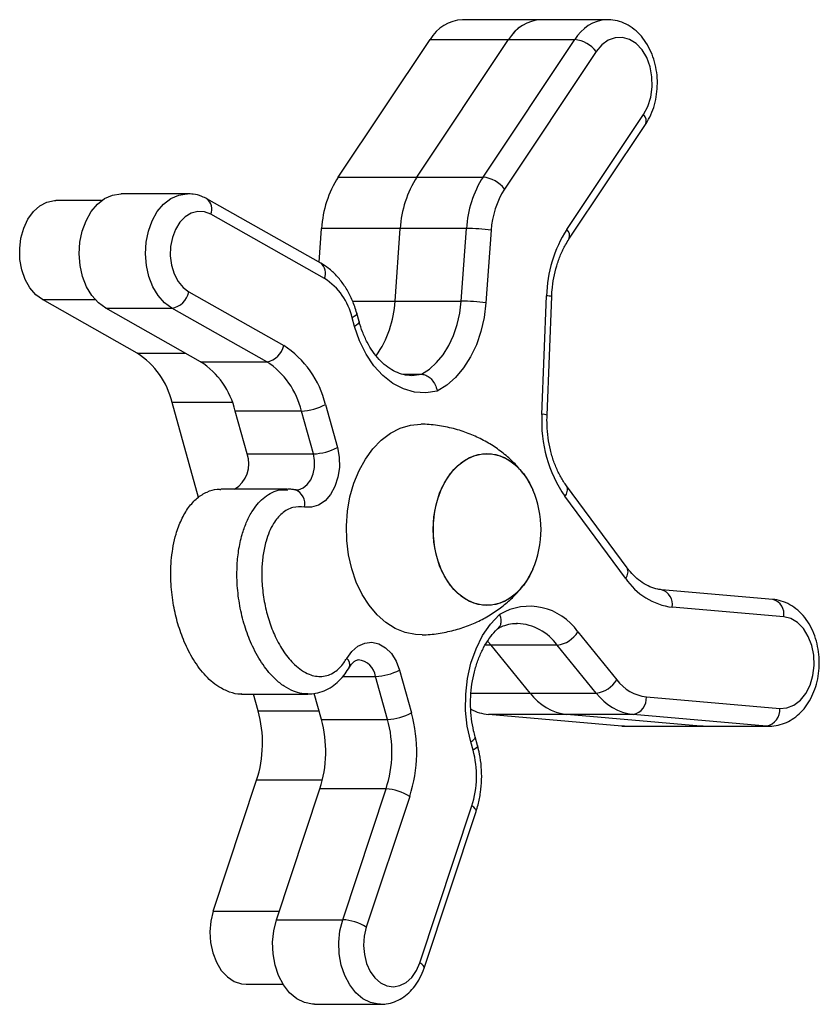
# Model space of a CAD drawing. Units: millimetres. Extents: x 0.11 to 5.3, y 0.09 to 4.84.
# Drawn here: x 3.16 to 3.3, y 2.87 to 3.04 of the extents above; entities that cross this region are included whole.
import ezdxf

# ---------------------------------------------------------------- set-up
doc = ezdxf.new("R2010")
doc.units = ezdxf.units.MM

msp = doc.modelspace()

# ---------------------------------------------------------------- linework, layer by layer
at = {"color": 7, "linetype": 'Continuous', "lineweight": 25}
for p, q in [((3.249940967508585, 3.03564929274105), (3.236505954099051, 3.03564929274105)), ((3.261254650462994, 3.03564929274105), (3.249940967508585, 3.03564929274105)), ((3.215245323434281, 3.008755781679235), (3.230930830634043, 3.032250097615326)), ((3.228680336843815, 3.008755781679235), (3.244365844043577, 3.032250097615326)), ((3.230930830634043, 3.032250097615326), (3.244365844043577, 3.032250097615326)), ((3.239994079402911, 3.008755781679235), (3.25567958660266, 3.032250097615326)), ((3.244365844043577, 3.032250097615326), (3.25567958660266, 3.032250097615326)), ((3.259343307285014, 3.03019051760557), (3.243657859689939, 3.00669626127418)), ((3.254310407566854, 2.999802145911411), (3.267408654551224, 3.019421144561727)), ((3.25468412889176, 2.998136374002763), (3.26778237587613, 3.017755432257724)), ((3.215245323434281, 3.008755781679235), (3.228680336843815, 3.008755781679235)), ((3.228680336843815, 3.008755781679235), (3.239994079402911, 3.008755781679235)), ((3.189454916130066, 3.00591126767784), (3.178141173570984, 3.00591126767784)), ((3.174787754837189, 3.004735267400258), (3.166977098355892, 3.004735267400258)), ((3.212244168341676, 2.994046837507761), (3.192802434000831, 3.005015170963526)), ((3.212891415529433, 2.991434006885947), (3.193449681188588, 3.002402340341712)), ((3.21198995439419, 2.994190305965355), (3.212405160574312, 2.999973390148477)), ((3.22584023358852, 2.999973390148477), (3.212405160574312, 2.999973390148477)), ((3.224948488015634, 2.987554219249398), (3.22584023358852, 2.999973390148477)), ((3.237153916542929, 2.999973390148477), (3.22584023358852, 2.999973390148477)), ((3.236262170970043, 2.987554219249398), (3.237153916542929, 2.999973390148477)), ((3.241385729401961, 2.999670300365858), (3.240493983829061, 2.987251189071424)), ((3.189702752377122, 2.989119318858565), (3.205918979621052, 2.979970716192207)), ((3.250063931957277, 2.96820558741407), (3.250856614556958, 2.988440481192009)), ((3.180893300322999, 2.978654644923631), (3.164677073079068, 2.987803247589988)), ((3.224948488015634, 2.987554219249398), (3.236262170970043, 2.987554219249398)), ((3.250940299523498, 2.968088106595667), (3.251732982123179, 2.988323059978279)), ((3.175481732091732, 2.986332859812586), (3.186795415046141, 2.986332859812586)), ((3.191697899730989, 2.977184257146229), (3.175481732091732, 2.986332859812586)), ((3.203011642290071, 2.977184257146229), (3.186795415046141, 2.986332859812586)), ((3.21881468991291, 2.984046364797444), (3.21840651708468, 2.985506738989096)), ((3.218046743254198, 2.983238840633186), (3.217638570425968, 2.984699214824837)), ((3.191697899730989, 2.977184257146229), (3.203011642290071, 2.977184257146229)), ((3.226301812207359, 2.975056668200034), (3.229493940685138, 2.975056668200034)), ((3.19135964318891, 2.954019674283438), (3.18682724394366, 2.970236139946075)), ((3.208945585910747, 2.968765811773375), (3.197631843351664, 2.968765811773375)), ((3.199678846774538, 2.961441887084612), (3.197631843351664, 2.968765811773375)), ((3.21099258933362, 2.961441887084612), (3.208945585910747, 2.968765811773375)), ((3.213039711965854, 2.969868557902907), (3.215086715388728, 2.962544633214145)), ((3.199678846774538, 2.961441887084612), (3.21099258933362, 2.961441887084612)), ((3.206485879704181, 2.955432901175578), (3.195172137145099, 2.955432901175578)), ((3.206488561914646, 2.955285439204624), (3.206614327783163, 2.955290028764745)), ((3.208028627559478, 2.955293545440691), (3.207889629452672, 2.955301353653391)), ((3.264630897788087, 2.941979946758261), (3.254269816781792, 2.9559800721106)), ((3.264340801825035, 2.940195323123612), (3.253979661214067, 2.954195388871278)), ((3.289535519987118, 2.936580061043679), (3.270492064098113, 2.938232332492981)), ((3.291397510492522, 2.933591303723881), (3.272354054603517, 2.935243575173212)), ((3.245875749721825, 2.932471093423993), (3.245720658352218, 2.932472702750255)), ((3.256203630923017, 2.931043501804703), (3.26285849311224, 2.922842762514642)), ((3.241375000560089, 2.928781712928179), (3.240777880905717, 2.929465318968903)), ((3.240783900978093, 2.929458941268473), (3.241375000560089, 2.928781712928179)), ((3.248029803144639, 2.920580973638118), (3.241375000560089, 2.928781712928179)), ((3.252688683514498, 2.928781712928179), (3.241375000560089, 2.928781712928179)), ((3.259343545703721, 2.920580973638118), (3.252688683514498, 2.928781712928179)), ((3.225718044000621, 2.924506686678308), (3.227764987818822, 2.917182791791896)), ((3.223670861763714, 2.916080015860012), (3.221623917945514, 2.923403910746424)), ((3.198705681212835, 2.920406927981213), (3.210019364167258, 2.920406927981213)), ((3.201552519796642, 2.917550373835064), (3.200754174752638, 2.920406927981213)), ((3.212357178809305, 2.916080015860012), (3.211118534016172, 2.920511772608103)), ((3.248029803144639, 2.920580973638118), (3.259343545703721, 2.920580973638118)), ((3.267913267746869, 2.919912507185353), (3.290718255593212, 2.917933840524677)), ((3.212357178809305, 2.916080015860012), (3.223670861763714, 2.916080015860012)), ((3.254348316141438, 2.916918117223582), (3.240913302731903, 2.916918117223582)), ((3.263718290578246, 2.914939480365257), (3.240913302731903, 2.916918117223582)), ((3.27715330398778, 2.914939480365257), (3.254348316141438, 2.916918117223582)), ((3.26566205870052, 2.916918117223582), (3.254348316141438, 2.916918117223582)), ((3.288467046546862, 2.914939480365257), (3.26566205870052, 2.916918117223582)), ((3.263718290578246, 2.914939480365257), (3.27715330398778, 2.914939480365257)), ((3.264187796619118, 2.914919125368038), (3.263718290578246, 2.914939480365257)), ((3.264187796619118, 2.914919125368038), (3.27762286963334, 2.914919125368038)), ((3.27762286963334, 2.914919125368038), (3.27715330398778, 2.914939480365257)), ((3.27715330398778, 2.914939480365257), (3.288467046546862, 2.914939480365257)), ((3.27762286963334, 2.914919125368038), (3.288936552587749, 2.914919125368038)), ((3.239058941625152, 2.911614224841338), (3.238650768796922, 2.91307459903299)), ((3.238290994966426, 2.910806700677079), (3.237882822138196, 2.912267074868731)), ((3.193881219050204, 2.883313506959774), (3.201292166567419, 2.905669343762435)), ((3.204685818458194, 2.881843148984723), (3.212096765975409, 2.904198985787383)), ((3.223410508534491, 2.904198985787383), (3.212096765975409, 2.904198985787383)), ((3.21599956101729, 2.881843148984723), (3.223410508534491, 2.904198985787383)), ((3.2274525401019, 2.902925561665222), (3.220041592584685, 2.880569724862562)), ((3.229197645835675, 2.874499286531511), (3.238082676620244, 2.901301870658523)), ((3.22992392882515, 2.8735552974592), (3.238808959609734, 2.90035788158624)), ((3.204685818458194, 2.881843148984723), (3.21599956101729, 2.881843148984723)), ((3.199501522860408, 2.870808803349172), (3.205808889782594, 2.870808803349172)), ((3.211184575998309, 2.867384037816998), (3.222498318557391, 2.867384037816998))]:
    msp.add_line(p, q, dxfattribs=at)
at = {"color": 8, "linetype": 'Continuous', "lineweight": 25}
for p, q in [((3.164677073079068, 2.987803247589988), (3.17368536633571, 2.987803247589988)), ((3.217661518226627, 2.987554219249398), (3.224948488015634, 2.987554219249398)), ((3.180893300322999, 2.978654644923631), (3.189091685228312, 2.978654644923631)), ((3.227818572423465, 2.974855621624437), (3.229493940685138, 2.975056668200034)), ((3.197154588702765, 2.970236139946075), (3.18682724394366, 2.970236139946075)), ((3.241375000560089, 2.928781712928179), (3.240371377008436, 2.928781712928179)), ((3.216009216974959, 2.923403910746424), (3.221623917945514, 2.923403910746424)), ((3.237938075673802, 2.920580973638118), (3.248029803144639, 2.920580973638118)), ((3.201552519796642, 2.917550373835064), (3.211946204561264, 2.917550373835064)), ((3.288902697131198, 2.914919244577413), (3.288467046546862, 2.914939480365257)), ((3.212518647879356, 2.905669343762435), (3.201292166567419, 2.905669343762435)), ((3.193881219050204, 2.883313506959774), (3.205173265506864, 2.883313506959774))]:
    msp.add_line(p, q, dxfattribs=at)
at = {"color": 7, "linetype": 'Continuous', "lineweight": 25, "flags": 128}
for points in [[(3.267408654551224, 3.019421144561727), (3.268154845502827, 3.020825251938271), (3.268661366048142, 3.022428915773469), (3.268902824594739, 3.024151729358033), (3.268867180997893, 3.025907385119632), (3.268556163793199, 3.027607787345653), (3.267985449010744, 3.029167701347939), (3.267183527686121, 3.030508925790224), (3.266190692581012, 3.031564107387504), (3.265056773205393, 3.032280436395916), (3.263838513211787, 3.032621971195249), (3.262597066998828, 3.032571545638484), (3.261394721453988, 3.03213172272674), (3.260291677301075, 3.031324556190549), (3.259343307285014, 3.03019051760557)], [(3.175481732091732, 2.986332859812586), (3.174232239247366, 2.987247791604852), (3.173132950189106, 2.988489833864571), (3.172226184237608, 2.990011302850172), (3.171546690919576, 2.991753726373469), (3.17112063668825, 2.993650108777524), (3.170964353225108, 2.995627672751675), (3.171083860602528, 2.997610303123389), (3.171474628865062, 2.999521884720076), (3.172121518424752, 3.001288924974995), (3.172999793340643, 3.002843474556323), (3.174075657760844, 3.004125928787084), (3.175307746039514, 3.005086875389986), (3.176648672458419, 3.005689419069989), (3.178046998181293, 3.005910433212358), (3.178141173570984, 3.00591126767784)], [(3.164677073079068, 2.987803247589988), (3.163529385023046, 2.988656965378931), (3.162532198776524, 2.989829270166547), (3.161728966149005, 2.991269021139965), (3.161154794295277, 2.992913394969571), (3.160834717179688, 2.994690568019587), (3.160782682296648, 2.996522994605181), (3.16100107383324, 2.998330744854508), (3.161480235831809, 3.000034902175167), (3.162199306655359, 3.00156102032559), (3.163126934243812, 3.002842580486168), (3.164222527812107, 3.003823613865245), (3.165438403618629, 3.00446132430468), (3.166721394291478, 3.004727816815625), (3.166977098355892, 3.004735267400258)], [(3.193449681188588, 3.002402340341712), (3.192357663900913, 3.002825354734506), (3.191226486340446, 3.002894138531809), (3.190112892159681, 3.002605294266965), (3.189072611731667, 3.00197318666718), (3.188157918358121, 3.001029525420586), (3.187414588431017, 2.999821755850144), (3.186879994082836, 2.998410257493668), (3.186580838208875, 2.996865959916755), (3.18653220079242, 2.995266289594917), (3.186736466020569, 2.99369135521402), (3.187183441493537, 2.992220192575837), (3.187850656248094, 2.990926592270478), (3.188704731665104, 2.989875404186557), (3.189702752377122, 2.989119318858565)], [(3.229493940685138, 2.975056668200034), (3.23082193288912, 2.975926777275157), (3.232052590655548, 2.977047166389093), (3.233162489346319, 2.978396437462771), (3.234130469301113, 2.979948960485097), (3.234938112674732, 2.981675111931588), (3.235570041460497, 2.983542109229882), (3.236014215513641, 2.985514308783075), (3.236262170970043, 2.987554219249398)], [(3.240493983829061, 2.987251189071424), (3.240190059580946, 2.98476656810987), (3.239643603902031, 2.982366466580339), (3.238865405238861, 2.980097852968294), (3.237870662784082, 2.978005311572184), (3.23667886726708, 2.97612991001443), (3.235313502930601, 2.974508364776136), (3.233801272669942, 2.973172564359453), (3.232171919218934, 2.972148734822292)], [(3.232171919218934, 2.972148734822292), (3.230239654799326, 2.971862453558566), (3.228299045724916, 2.971995431592995), (3.226395391550276, 2.972544569482375), (3.224572978550404, 2.973497111825816), (3.222874304860034, 2.974830766474122), (3.221338947984683, 2.976514479390568), (3.220002730335259, 2.978509090302361), (3.218896705948487, 2.980768107561397), (3.218046743254198, 2.983238840633186)], [(3.22960301724408, 2.930530603558958), (3.228461766493189, 2.930570896320597), (3.226703309311765, 2.930920388344299), (3.224996410175954, 2.931612577458532), (3.223374209286198, 2.932633993006271), (3.221868297121296, 2.93396472702542), (3.220508058787039, 2.935578940888456), (3.219319839550656, 2.93744513352359), (3.218326885236187, 2.939527035484866), (3.21754844815431, 2.941784115591895), (3.216999727497671, 2.944172445197745), (3.216691392503455, 2.946645532654281), (3.216629403639351, 2.94915521738252), (3.216815012603596, 2.951652712954308), (3.217244643115541, 2.954089352150868), (3.217909831311082, 2.956417749253967), (3.218797642975281, 2.958592545104375), (3.219890911961179, 2.960571420381422), (3.221168240189704, 2.962315870463749), (3.22260483211523, 2.963791920685446), (3.224172673539548, 2.964970901196887), (3.225841306472709, 2.965829744988065), (3.22757824636573, 2.966351881958752), (3.229349578157389, 2.966527060104505), (3.229349578157389, 2.966527060104505)], [(3.215086715388728, 2.962544633214145), (3.21540196452549, 2.960874808187435), (3.215438621401851, 2.959147166624029), (3.215194599854136, 2.957453618935881), (3.214682953306599, 2.955883989371239), (3.21393086149198, 2.954521664873306), (3.212978199939179, 2.953439065124593), (3.211875573018992, 2.952693589429111), (3.21068157212894, 2.952324815292394), (3.20945955704068, 2.952352412257846)], [(3.248500441674373, 2.941732944976672), (3.24791738872377, 2.940542281948546), (3.246889148440508, 2.938962638798182), (3.245691094432423, 2.937643885319113), (3.244355890062514, 2.936621992933959), (3.242919894183763, 2.935924826829216), (3.241422445882995, 2.935571460501501), (3.23990419554996, 2.935571460501501), (3.238406747249207, 2.935924826829216), (3.236970751370442, 2.936621992933959), (3.235635547000533, 2.937643885319113), (3.234437492992448, 2.938962638798182), (3.233409252709186, 2.940542281948546), (3.232578840348956, 2.942339720588757), (3.231968965293681, 2.944305959674261), (3.231596316852964, 2.94638732519345), (3.231470908612514, 2.948527043691422), (3.231596316852964, 2.950666791991745), (3.231968965293681, 2.952748127708583), (3.232578840348956, 2.954714366794087), (3.233409252709186, 2.956511805434297), (3.234437492992448, 2.958091448584662), (3.235635547000533, 2.959410202063731), (3.236970751370442, 2.960432124251207), (3.238406747249207, 2.961129260553628), (3.23990419554996, 2.961482656683694), (3.241422445882995, 2.961482656683694), (3.242919894183763, 2.961129260553628), (3.244355890062514, 2.960432124251207), (3.245691094432423, 2.959410202063731), (3.246889148440508, 2.958091448584662), (3.24791738872377, 2.956511805434297), (3.248500441674373, 2.955321142406143)], [(3.248500441674373, 2.941732944976672), (3.248358880566463, 2.941416712362746), (3.247426365394495, 2.939722389813789), (3.246309373747144, 2.938268214508548), (3.245038423219063, 2.93709388316193), (3.243648084522909, 2.936231433287781), (3.242176325837938, 2.935704349128906), (3.240663320716485, 2.935527055017098), (3.239150315595018, 2.935704349128906), (3.237678556910061, 2.936231433287781), (3.236288218213892, 2.93709388316193), (3.235017208081138, 2.938268214508548), (3.233900276038475, 2.939722389813789), (3.232967760866507, 2.941416712362746), (3.232245173366997, 2.943305018333058), (3.231752183083365, 2.945335749679111), (3.231502320277307, 2.947453533655954), (3.231502320277307, 2.949600583529212), (3.231752183083365, 2.951718337703704), (3.232245173366997, 2.953749069049758), (3.232967760866507, 2.95563740482242), (3.233900276038475, 2.957331727371377), (3.235017208081138, 2.958785902676618), (3.236288218213892, 2.959960234023265), (3.237678556910061, 2.960822654095062), (3.239150315595018, 2.961349738253938), (3.240663320716485, 2.961527062168068), (3.240663320716485, 2.961527062168068)], [(3.240663320716485, 2.961527062168068), (3.242176325837938, 2.961349738253938), (3.243648084522909, 2.960822654095062), (3.245038423219063, 2.959960234023265), (3.246309373747144, 2.958785902676618), (3.247426365394495, 2.957331727371377), (3.248358880566463, 2.95563740482242), (3.248500441674373, 2.955321142406143)], [(3.237882822138196, 2.912267074868731), (3.237308650284468, 2.914891975437649), (3.237023620718964, 2.917609889105074), (3.237034468770182, 2.920357485901627), (3.237340836810069, 2.92307075040423), (3.237935691486718, 2.925686442050556), (3.238805144910393, 2.928143644860677), (3.239928871886241, 2.93038504893766), (3.241280705961052, 2.932358470386754), (3.242829235470018, 2.934017924199645)], [(3.290718255593212, 2.917933840524677), (3.291958569317308, 2.918023247540213), (3.293153762300896, 2.918500740607806), (3.294243812634227, 2.919342358647322), (3.295174122433145, 2.92050593134976), (3.295898080840224, 2.921933075933958), (3.29637926939781, 2.923552266787533), (3.296593607816368, 2.925282262735686), (3.296530426858729, 2.927036368775697), (3.296192766363411, 2.928726578601947), (3.295597673268055, 2.930268193968368), (3.294774890306477, 2.931583848004203), (3.293765723519861, 2.932607617936691), (3.292620836883663, 2.933288124534238), (3.291397510492522, 2.933591303723881)], [(3.216684120732856, 2.926503622172498), (3.217562514858094, 2.927705312065876), (3.218612153220398, 2.928590709740683), (3.219777186237429, 2.92911281690902), (3.220995803859089, 2.929243887593793), (3.222203275406151, 2.928976977850107), (3.223335525850806, 2.928326273591062), (3.224332354469275, 2.927326285924715), (3.225140832308376, 2.926030152420589), (3.225718044000621, 2.924506686678308)], [(3.193881219050204, 2.883313506959774), (3.193456416517086, 2.881580798998834), (3.193295483889137, 2.879761068209427), (3.193405335308888, 2.877933737823719), (3.193781321611531, 2.876178588701856), (3.194406932301525, 2.874572183051492), (3.195254868436797, 2.873184675577499), (3.196288175117608, 2.872076594829389), (3.197461731603446, 2.871296339804866), (3.198724277872066, 2.870877885169841), (3.199501522860408, 2.870808803349172)], [(3.211184575998309, 2.867384037816998), (3.21085680987938, 2.86739464744951), (3.209464325414848, 2.867679915433706), (3.208137942537127, 2.868343881733375), (3.206928623245083, 2.869361065349034), (3.205882859186779, 2.87069233581027), (3.205040883519209, 2.872286552304183), (3.204434942372621, 2.874082441222777), (3.204088460385115, 2.876010980350082), (3.204014610190277, 2.877998081072542), (3.204216312417322, 2.879967359996578), (3.204685818458194, 2.881843148984723)], [(3.220041592584685, 2.880569724862562), (3.219678778915671, 2.879052964646428), (3.219563741889025, 2.877460059455438), (3.219702263158417, 2.875870879556737), (3.220087309371954, 2.874365116403533), (3.220699628218973, 2.873018289121597), (3.221508523290814, 2.871897929810012), (3.222473403802403, 2.871060215876832), (3.223545930360692, 2.870547138817068), (3.224672279942317, 2.870384447851131), (3.225796006918165, 2.870580279017469), (3.226860725263768, 2.871124827346728), (3.22781308879319, 2.871990793896793), (3.228605294555442, 2.873134726858149), (3.229197645835675, 2.874499286531511)]]:
    msp.add_lwpolyline(points, dxfattribs=at)
at = {"color": 8, "linetype": 'Continuous', "lineweight": 25, "flags": 128}
for points in [[(3.186795415046141, 2.986332859812586), (3.185545981806462, 2.987247791604852), (3.184446692748188, 2.988489833864571), (3.183539867192017, 2.990011302850172), (3.182860373873999, 2.991753726373469), (3.182434319642659, 2.993650108777524), (3.182278036179517, 2.995627672751675), (3.18239760316161, 2.997610303123389), (3.182788311819471, 2.999521884720076), (3.183435260983848, 3.001288924974995), (3.184313535899725, 3.002843474556323), (3.185389340715253, 3.004125928787084), (3.186621428993923, 3.005086875389986), (3.187962415017501, 3.005689419069989), (3.189360740740375, 3.005910433212358), (3.189464154855009, 3.00591126767784)], [(3.218406576689367, 2.985506381361029), (3.218412239133676, 2.985478963209624), (3.218377072374245, 2.985311891299938), (3.218232054195048, 2.98512121593813), (3.217982668226404, 2.984914328104219), (3.217638570425968, 2.984699214824837)], [(3.21881468991291, 2.984046364797444), (3.218820411961906, 2.984018589017972), (3.218785245202461, 2.983851517108286), (3.218640227023278, 2.983660841746479), (3.218390841054634, 2.983453953912567), (3.218046743254198, 2.983238840633186)], [(3.208021176974845, 2.955287763787021), (3.208440734296395, 2.955324778291464), (3.209237887246849, 2.955622563257856), (3.209954097045915, 2.956200013368794), (3.210541381928585, 2.957018325979612), (3.21096034320336, 2.958022605182714), (3.211182728253312, 2.959145318879047), (3.211193755118564, 2.960311186361559), (3.21099258933362, 2.961441887084612)], [(3.237882822138196, 2.912267074868731), (3.238226919938632, 2.912482217950435), (3.238476305907276, 2.912689075982053), (3.238621324086473, 2.912879751343831), (3.238656490845918, 2.91304685305584), (3.238650947610956, 2.913074002986229)], [(3.239059060834498, 2.911613867213299), (3.239064663674148, 2.911586478864189), (3.239029496914703, 2.911419347349829), (3.238884478735506, 2.911228701790401), (3.238635092766862, 2.911021843758783), (3.238290994966426, 2.910806700677079)], [(3.238808959609734, 2.90035788158624), (3.238819509637557, 2.900401422802781), (3.238792270300158, 2.900594392944635), (3.238656252427197, 2.900814542819228), (3.238416641625583, 2.901053438364721), (3.238082676620244, 2.901301870658523)], [(3.22248931825117, 2.867384067619321), (3.222170492833789, 2.86739464744951), (3.220778008369257, 2.867679915433706), (3.21945162549155, 2.868343881733375), (3.218242306199492, 2.869361065349034), (3.217196601745875, 2.87069233581027), (3.216354566473618, 2.872286552304183), (3.215748684931717, 2.874082441222777), (3.215402143339523, 2.876010980350082), (3.215328352749373, 2.877998081072542), (3.215530054976404, 2.879967359996578), (3.21599956101729, 2.881843148984723)], [(3.229924048034511, 2.87355571469194), (3.229934478852988, 2.87359883867577), (3.229907239515589, 2.873791808817623), (3.229771221642628, 2.874011958692188), (3.229531610841014, 2.874250854237681), (3.229197645835675, 2.874499286531511)]]:
    msp.add_lwpolyline(points, dxfattribs=at)
at = {"color": 7, "linetype": 'Continuous', "lineweight": 25}
for centre, radius, start, end in [((3.23686039828248, 3.028796395570134), 0.006862057294598494, 92.96080259247597, 149.7811560989904), ((3.250295458436361, 3.028796318903312), 0.006862136273680703, 92.96115930126491, 149.7807993902446), ((3.250231182841381, 3.028901739264478), 0.006753791739364037, 92.46279954631254, 150.2791591452614), ((3.255165335883382, 3.027046886051374), 0.005228562362781332, 36.95890482030732, 84.35559798018174), ((3.230649515017325, 2.998923735868595), 0.01827452443019119, 147.4510982956177, 176.7072260415291), ((3.244084744612514, 2.998923789778468), 0.01827467765629117, 147.451605437042, 176.707422981295), ((3.255398270985956, 2.998923735868595), 0.01827452443019854, 147.4510982956177, 176.7072260415318), ((3.239480104974169, 3.003552849725304), 0.00522825694001784, 36.95840599094473, 84.35830975364738), ((3.255981153186887, 2.998830649653422), 0.01461955569710411, 147.4510549484904, 176.707497081463), ((3.236787601367005, 2.965164466782562), 0.0348108507896931, 82.40967968579369, 89.39706440813313), ((3.273036769850555, 2.987903798427106), 0.0221866472734969, 147.5689580780904, 178.6139114877516), ((3.206979135193584, 2.982226155798281), 0.0109425582210991, 13.06190839256992, 57.29583615713548), ((3.186203355952208, 2.989860562007118), 0.00357704022118275, 279.5272389477813, 348.040368009722), ((3.207305725425619, 2.988430854302942), 0.01766452832159552, 324.6664107788899, 357.1554220056514), ((3.207300862507416, 2.988432092326542), 0.01766944671510498, 324.7059549277072, 357.1521950309918), ((3.235894899207856, 2.952725150019142), 0.03483100561271848, 82.4125102002618, 89.39583966926243), ((3.173502558712477, 2.967144560797601), 0.01367863656003728, 13.06258004104338, 57.29506899371815), ((3.202419455373934, 2.980712092707984), 0.003577192907059385, 279.5289044670611, 348.0387024902705), ((3.197050746844545, 2.966159060940805), 0.01641363376472085, 13.06174509132527, 57.29615865045605), ((3.184307783451394, 2.96567459191038), 0.01367794620793573, 13.06170600567088, 57.29632509044979), ((3.195621162902319, 2.965674335964871), 0.01367835776626193, 13.0624066267731, 57.29562446932027), ((3.208536418110916, 2.978436345049539), 0.00967918550983278, 272.4227840176662, 297.7267558860559), ((3.27239999316648, 2.966896017746245), 0.02237441849649309, 176.6445732857593, 214.585862617181), ((3.21058309453685, 2.971113634390627), 0.009680412281515099, 272.4244139421714, 297.7251259614728), ((3.19494802652759, 2.959748632881281), 0.005024715912968328, 300.8066301695409, 19.69329383248132), ((3.232826214077341, 2.948527051420393), 0.01708334257483801, 336.5653334014216, 23.43466659847105), ((3.273813141788842, 2.946564435792817), 0.0114145004526341, 213.9165167406086, 262.6559295228941), ((3.247921210138549, 2.925357843389202), 0.01004615377489582, 34.46854774677007, 120.4547767226567), ((3.252148629442835, 2.933483095039173), 0.004732298823401111, 276.5529209422019, 328.967801712817), ((3.221214372884567, 2.933075613085941), 0.009680369481640753, 272.4247224357924, 297.7255951892686), ((3.258803406296543, 2.92528248836532), 0.004732440312285224, 276.5537641206703, 328.9669585342587), ((3.26882028149928, 2.927302075371921), 0.007445024642743733, 216.7958424296303, 263.0023765818493), ((3.255482423556095, 2.926155698611461), 0.009306938783811535, 216.7973015543479, 263.0007635491706), ((3.266796053897528, 2.926155505033387), 0.009306732974328552, 216.7967610691119, 263.0013040343752), ((3.265111440374461, 2.919675511473792), 0.002811832781665326, 281.2927383736309, 4.834918728362291), ((3.241653265512361, 2.924931875855884), 0.008047848925843508, 242.261009913374, 264.7244649055389), ((3.287916451044331, 2.917696855097711), 0.002811809172526524, 281.2923601865526, 4.834749105154335), ((3.181603608027465, 2.912044153776969), 0.02069486748212358, 342.0589561506844, 15.43036016266188), ((3.192408476591232, 2.910573889982197), 0.02069464042616303, 342.0584785319317, 15.43026317512142), ((3.203721949994537, 2.910573795801918), 0.02069486748212088, 342.0589561506844, 15.43036016266233), ((3.223261454222842, 2.925751207647517), 0.009679853569399136, 272.4240370237836, 297.7262806011361), ((3.20382654784732, 2.910575364859903), 0.02483358610694312, 342.0586901460975, 15.43043358258612), ((3.222331762051531, 2.906401782964872), 0.01655597823395644, 342.0588166734915, 15.43007025936537), ((3.222986149496882, 2.895800301850892), 0.0084093978653799, 57.91891068563703, 87.10748460373335), ((3.215575241572927, 2.873444590722892), 0.00840927035290599, 57.91868447425716, 87.10771081528712)]:
    msp.add_arc(centre, radius, start, end, dxfattribs=at)
at = {"color": 8, "linetype": 'Continuous', "lineweight": 25}
for centre, radius, start, end in [((3.261557307700136, 3.028888718888675), 0.006771002307167157, 93.2876505486231, 150.2354216690388), ((3.266398291607024, 3.018319677803072), 0.001494677991879362, 337.8208968120006, 47.47019423358148), ((3.191389879220075, 3.003278788582571), 0.002238514165337859, 336.9501883823285, 50.85269792255441), ((3.253297395922195, 2.998699421159665), 0.001497395896322275, 338.0407123569693, 47.42804588297321), ((3.210831791243215, 2.992310382240697), 0.002238322131147717, 336.9501243642201, 50.87619815382462), ((3.250987198882547, 2.986086016867455), 0.00235808280636605, 71.56269530658545, 93.17451111925064), ((3.250194155639796, 2.965849567776524), 0.002359615803455843, 71.56587407598356, 93.16367611354396), ((3.207044247718946, 2.952956305746903), 0.00248965990967222, 345.9622794501809, 70.60156077759241), ((3.252833893123074, 2.955298347010876), 0.001590377683443872, 316.0906322189842, 25.23978004905768), ((3.263197842483499, 2.94129700442229), 0.001587468973001046, 316.0535277010619, 25.48078041966476), ((3.269804424175581, 2.935729546991888), 0.002595531530853802, 349.2085910528345, 74.63707484425125), ((3.288847840385393, 2.934077250822491), 0.002595565880082037, 349.2092910831376, 74.6363748138562), ((3.245390835742334, 2.923440448705088), 0.009043654438705445, 36.2002406783318, 86.9263692079323), ((3.215779569639287, 2.92539356233865), 0.001431937678676915, 343.7047623946418, 50.82454614846223), ((3.21831021118546, 2.922920659251355), 0.003348758650483884, 8.297188863087538, 83.78970489288805)]:
    msp.add_arc(centre, radius, start, end, dxfattribs=at)
at = {"color": 7, "linetype": 'Continuous', "lineweight": 25}
for points, knots in [([(3.26778237587613, 3.017755432257724), (3.267961427335925, 3.018041085210905), (3.268445882060013, 3.018813968731445), (3.269059851840814, 3.020221743044681), (3.269554633370169, 3.021975012656179), (3.269807475584591, 3.023817807444084), (3.269814514619617, 3.025694468688067), (3.269572010502933, 3.027553361614815), (3.269081075166361, 3.029343213591625), (3.268345883155482, 3.031012449554618), (3.267376445928355, 3.032506818232542), (3.266194064663586, 3.033766398748406), (3.26483773794532, 3.034742609313974), (3.263365801961661, 3.035369750344438), (3.262111394796228, 3.03566087260466), (3.26137309622539, 3.035620835549162), (3.261146050741465, 3.035608523141968)], [0, 0, 0, 0, 0.04466732124832493, 0.1208551709960897, 0.1974354120997177, 0.2743311964837162, 0.3514271128332481, 0.428824173592765, 0.5066300289693509, 0.5849687741738943, 0.6637376562943186, 0.7423126489721434, 0.8196964780806869, 0.8949277671050919, 0.9676876308494626, 1, 1, 1, 1]), ([(3.192802434000831, 3.005015170963526), (3.192503065786545, 3.005166879315675), (3.191753113793232, 3.005546926280084), (3.190619201610864, 3.005872502684718), (3.189792440819196, 3.005874143861399), (3.189467135088853, 3.005874789615512)], [0, 0, 0, 0, 0.2872308930416727, 0.7195466001287423, 1, 1, 1, 1]), ([(3.251732982123179, 2.988323059978279), (3.251752832498858, 2.98868992941953), (3.251811565517236, 2.989775417672939), (3.252064180613323, 2.991551466994844), (3.25255356070594, 2.993584815333344), (3.253230839123311, 2.995479148831259), (3.25396017827213, 2.996995206125967), (3.25448314950794, 2.997819568946562), (3.25468412889176, 2.998136374002763)], [0, 0, 0, 0, 0.09977295183477537, 0.2952068366648326, 0.4903488635062518, 0.6849291088993031, 0.8789173300171628, 1, 1, 1, 1]), ([(3.21840651708468, 2.985506738989096), (3.218293522408962, 2.985882613685214), (3.217974323240958, 2.986944423805818), (3.217266933824766, 2.988595451894037), (3.216227512546715, 2.990374386064553), (3.214977701961877, 2.991933067950464), (3.213642590541688, 2.993176264755272), (3.212676292919631, 2.993777822983242), (3.212244168341676, 2.994046837507761)], [0, 0, 0, 0, 0.1021746379273261, 0.2886335945173611, 0.4759612588275013, 0.6632503437354857, 0.8494068496459871, 1, 1, 1, 1]), ([(3.227808737651762, 2.974885602776987), (3.22768510825984, 2.974875858614774), (3.22710464789889, 2.974830108167958), (3.226072701170472, 2.975055539331231), (3.224722426044017, 2.975580319710781), (3.223425681833226, 2.976430407756305), (3.222221441540703, 2.977545437490528), (3.221129412658121, 2.97890746955357), (3.220172881189447, 2.980494451167084), (3.219382120851583, 2.982212765335214), (3.218997457034468, 2.983455770113659), (3.21881468991291, 2.984046364797444)], [0, 0, 0, 0, 0.03589611302402716, 0.1685381639355878, 0.2992677758817412, 0.4241130597535779, 0.5443559147916681, 0.6620594818369326, 0.7786241307411238, 0.8948166461040046, 1, 1, 1, 1]), ([(3.229493940685138, 2.975056668200034), (3.229737747862237, 2.975024708930812), (3.230225351204786, 2.974960791835849), (3.230953694544815, 2.974462758102726), (3.231577193368032, 2.973729123241804), (3.231976956128057, 2.972918977834718), (3.232128402623466, 2.972375433236516), (3.232170260192837, 2.972157377469551), (3.232171919218934, 2.972148734822292)], [0, 0, 0, 0, 0.2134798976204051, 0.4269501533254947, 0.6409441496470902, 0.855917287716223, 0.9942892771038568, 1, 1, 1, 1]), ([(3.246784303813633, 2.958171140037842), (3.24655127942443, 2.958476422491481), (3.245838501003823, 2.959410224939768), (3.244397822793167, 2.96079956849598), (3.242492307117366, 2.962329707257959), (3.240372735742617, 2.963655241177145), (3.238086459960576, 2.964758931466258), (3.235584367263093, 2.965644888451089), (3.232906947657802, 2.966252703339245), (3.230798398666415, 2.966496697202865), (3.22963019096479, 2.966517474057917), (3.229399526876739, 2.96652157647423)], [0, 0, 0, 0, 0.0586441153393522, 0.1793814804248615, 0.3027556876564693, 0.4282286765621877, 0.5553238095413214, 0.6836386651706926, 0.8253438214305293, 0.9655139166619137, 1, 1, 1, 1]), ([(3.254269816781792, 2.9559800721106), (3.254098658760689, 2.956221252564512), (3.253587198238214, 2.956941956626019), (3.252826247019647, 2.958313582938609), (3.25206474547982, 2.960136958941001), (3.251480547413485, 2.962116123210728), (3.251092980979798, 2.964203881901932), (3.250909345731563, 2.966213474500841), (3.250930785100187, 2.967511891463852), (3.250940299523498, 2.968088106595667)], [0, 0, 0, 0, 0.07973867078095524, 0.2382779489739403, 0.3969131139422388, 0.5555196438936576, 0.7142790625025732, 0.8732019587298476, 0.9999999999999999, 0.9999999999999999, 0.9999999999999999, 0.9999999999999999]), ([(3.198704250700593, 2.920427074362061), (3.198659893907624, 2.920420451755797), (3.197978865201782, 2.920318772065764), (3.196635328048649, 2.920705725747376), (3.194475558923222, 2.921711808941916), (3.192259205453303, 2.923705992886164), (3.190249511567067, 2.926527238494225), (3.188750766903417, 2.929596199755502), (3.187679268809183, 2.932743865672813), (3.186939338220859, 2.936077331491128), (3.186549994409268, 2.939764726160399), (3.186649690112239, 2.943772120380652), (3.187313476762532, 2.947351829053809), (3.188375938934207, 2.950222024304787), (3.189601164055623, 2.952330861627183), (3.191094185412687, 2.953968602427091), (3.192773710820155, 2.95499998093083), (3.194167395529525, 2.955451060394489), (3.194965883732457, 2.955390083922816), (3.195170885446877, 2.95537442898742)], [0, 0, 0, 0, 0.003755378174026949, 0.05765791813123383, 0.1126998753521052, 0.1955235799423915, 0.2756749652373463, 0.3499720548684834, 0.4165058404600888, 0.4830394119452168, 0.5573364075478419, 0.6374882896139209, 0.7203109376996237, 0.7753533255190606, 0.8292556300631424, 0.8816927679263673, 0.9327604615255831, 0.9827371016714121, 1, 1, 1, 1]), ([(3.207869840699906, 2.955301294048718), (3.207682837680301, 2.955334138616843), (3.207284100393188, 2.955404171464602), (3.206865083422207, 2.955419160281104), (3.206642580400064, 2.955427119521909)], [0, 0, 0, 0, 0.468988042113842, 0.9999999999999999, 0.9999999999999999, 0.9999999999999999, 0.9999999999999999]), ([(3.20945955704068, 2.952352412257846), (3.208794957395773, 2.952396237785672), (3.20746339613354, 2.952484044596298), (3.2055972982643, 2.951427056831102), (3.2039670848036, 2.949446089228013), (3.202930098684923, 2.946931632081254), (3.202370004347023, 2.944290657058497), (3.202128448113846, 2.941710628737803), (3.202192540546128, 2.93886908862026), (3.202614429037786, 2.93583767680945), (3.203365870162521, 2.932922048456584), (3.204458712220592, 2.930111629130971), (3.205910673353208, 2.927528149202169), (3.207482020660158, 2.925635412390443), (3.208970427356056, 2.924430349130114), (3.210516325168263, 2.923590394659948), (3.212469369948557, 2.923220677744831), (3.214575934470679, 2.923952916848913), (3.215938061692476, 2.92529967719812), (3.216521987736392, 2.926241981744988), (3.216684120732856, 2.926503622172498)], [0, 0, 0, 0, 0.05651059850231229, 0.1132220344183932, 0.1671232482742197, 0.2384226057999297, 0.2860187296940791, 0.3336768522932924, 0.3955507085773773, 0.4574751377163661, 0.5202007159470151, 0.582917840499761, 0.6511094389675682, 0.7191700714134368, 0.7584161815866708, 0.7976180427919358, 0.8606544559374834, 0.9240836237517945, 0.9789210471264188, 1, 1, 1, 1]), ([(3.270492064098113, 2.938232332492981), (3.270295056960882, 2.938255360379594), (3.26964402538919, 2.938331458542416), (3.268546340155587, 2.938670166528533), (3.267222353339412, 2.939385135239996), (3.266005033099126, 2.940367570549563), (3.265156385533948, 2.941286925764865), (3.264728229088028, 2.941851584803652), (3.264630897788087, 2.941979946758261)], [0, 0, 0, 0, 0.09849499585906586, 0.3254874562261065, 0.5448122156209416, 0.7547864940597812, 0.9442564755886765, 1, 1, 1, 1]), ([(3.229603136453426, 2.930548544566727), (3.229721445331214, 2.930546055464242), (3.230751548286469, 2.93052438311073), (3.232671299500175, 2.930781861518932), (3.235298091946084, 2.931326552187437), (3.237790230324797, 2.932173682423689), (3.240115273425139, 2.93325795980794), (3.242248365950892, 2.934556207544625), (3.2441550813324, 2.936039676914896), (3.245687216949327, 2.937485999949126), (3.24648856790258, 2.938498178665208), (3.246809874220083, 2.938904017598327)], [0, 0, 0, 0, 0.0178396985220353, 0.1553283786682912, 0.2903406652074266, 0.4226838045150715, 0.552144409775563, 0.6784611222215184, 0.8013149446619321, 0.920336073460838, 0.9999999999999999, 0.9999999999999999, 0.9999999999999999, 0.9999999999999999]), ([(3.288893577615617, 2.914938198864684), (3.289050653895038, 2.914933381754389), (3.289698814102343, 2.914913504410543), (3.29082864099002, 2.915136656556734), (3.29221526672618, 2.915672266010398), (3.293493010178657, 2.916495635934291), (3.294639571198792, 2.917571600986059), (3.295630944457776, 2.918886357873782), (3.296438952815072, 2.920410460655881), (3.2970361952948, 2.922102484581126), (3.297401874591251, 2.923909902046824), (3.297524171730138, 2.925777321731653), (3.297397724785319, 2.927650898813505), (3.297022033906535, 2.929479126724652), (3.296399695928051, 2.931211060766367), (3.295537456020049, 2.932793811813917), (3.294450411430382, 2.934170085878742), (3.293168959267851, 2.935283588466996), (3.291742540069797, 2.936079565528979), (3.290502810962059, 2.936466914469315), (3.289761135474612, 2.936553670205563), (3.289535519987118, 2.936580061043679)], [0, 0, 0, 0, 0.01676797421053155, 0.06919143794301226, 0.121351369663995, 0.1739790230996959, 0.2277354397784069, 0.2828923433339737, 0.339291146980236, 0.3964995480291317, 0.4540917168938028, 0.5118387103657074, 0.569766758582791, 0.6279625579545771, 0.686523116999309, 0.74548328856181, 0.8045579259445044, 0.8631129217492994, 0.9203534511475563, 0.975771755638332, 1, 1, 1, 1]), ([(3.242829235470018, 2.934017924199645), (3.24283218521787, 2.934010017039151), (3.242906598546987, 2.933810542993876), (3.243048031057831, 2.933311561978309), (3.243072738308462, 2.932581818795393), (3.242909132443109, 2.931983717276944), (3.24266197353922, 2.931786024504413), (3.242579372663946, 2.931719955284188)], [0, 0, 0, 0, 0.00839302900722175, 0.2117310562088413, 0.5276554431239217, 0.8421417427436602, 1, 1, 1, 1]), ([(3.238650768796922, 2.91307459903299), (3.238561339787487, 2.91341534328688), (3.23829624132616, 2.914425426904893), (3.237999934835577, 2.916186796134946), (3.237841461668032, 2.918344320159088), (3.23789489659456, 2.920515997071641), (3.238155465073254, 2.922650725443981), (3.238616235231553, 2.92470182347065), (3.239263204705416, 2.926623441909862), (3.240076336417963, 2.928377097117101), (3.241033118375561, 2.929918899379766), (3.241899688498981, 2.931004230038263), (3.24244633121497, 2.931523733395176), (3.242614420214031, 2.931683477221861)], [0, 0, 0, 0, 0.05130063596221394, 0.1520727976805729, 0.2530088661589272, 0.3539737726534845, 0.454862543405312, 0.5555527537776063, 0.6559648845005216, 0.7560640213782347, 0.8559161810909588, 0.9556951840863692, 1, 1, 1, 1]), ([(3.242525490035923, 2.931596364986399), (3.242617379293939, 2.931649034432689), (3.243127667669532, 2.931941523530747), (3.244075169463776, 2.932274154045694), (3.245086411578931, 2.932495537640045), (3.24567995756309, 2.932449106847508), (3.245844636080427, 2.932436224687927)], [0, 0, 0, 0, 0.08310474954195642, 0.4615053877381546, 0.8505954101239672, 1, 1, 1, 1]), ([(3.217158514357258, 2.924999498147906), (3.217232581213003, 2.925119008572801), (3.217457490267384, 2.925481910121471), (3.217859784724374, 2.925910908584677), (3.218281450634797, 2.926175933751745), (3.218511735591213, 2.926253886956539), (3.218633474909544, 2.926239195814583), (3.218669612129054, 2.926234834881478)], [0, 0, 0, 0, 0.1203148231427832, 0.3653441587301325, 0.6157315501073015, 0.8859333737468741, 1, 1, 1, 1]), ([(3.210059597324238, 2.920416583938896), (3.210501818971415, 2.920438518010621), (3.211446079044229, 2.920485353049793), (3.212844440446708, 2.920926491975331), (3.214200985468231, 2.92165059957818), (3.215401688048153, 2.922646807051274), (3.21639816187001, 2.923768875545016), (3.216910051023212, 2.924614803501407), (3.217141467419629, 2.924997233170183)], [0, 0, 0, 0, 0.1541058760067615, 0.3290567674035516, 0.5046937465497872, 0.6772207169066518, 0.8540769655588666, 1, 1, 1, 1]), ([(3.238808959609734, 2.90035788158624), (3.238924815835182, 2.900731958719541), (3.239250383804225, 2.901783154130692), (3.239604415679756, 2.903595968189217), (3.23979552579869, 2.905778689763105), (3.239738993858032, 2.907976492750998), (3.239483987104896, 2.909936812108577), (3.23918334658824, 2.911123269216512), (3.239058941625152, 2.911614224841338)], [0, 0, 0, 0, 0.1049342091969537, 0.2948759743823398, 0.4848387170959292, 0.6749953991652968, 0.8655131855865681, 1, 1, 1, 1]), ([(3.222490450740032, 2.867419890030214), (3.222813324593239, 2.867419095780684), (3.223614408095222, 2.867417125165269), (3.224859521052898, 2.867772597614271), (3.226164490577751, 2.868412389651689), (3.227348376177793, 2.86932678110889), (3.228384759428883, 2.870485410565971), (3.229287176349422, 2.871890561997725), (3.229705871309171, 2.872985204537167), (3.22992392882515, 2.8735552974592)], [0, 0, 0, 0, 0.09712568578363967, 0.2409788953955455, 0.3845482800999726, 0.5302612974861798, 0.679698750237946, 0.8331862056985948, 1, 1, 1, 1])]:
    msp.add_open_spline(points, degree=3, knots=knots, dxfattribs=at)
at = {"color": 8, "linetype": 'Continuous', "lineweight": 25}
msp.add_open_spline([(3.210052563972346, 2.920441498693884), (3.209705737142619, 2.920443649989716), (3.208866410113095, 2.920448856163426), (3.207490748465665, 2.920879215167724), (3.205962562370863, 2.921687355809064), (3.204173890814011, 2.923132380981821), (3.202288249165526, 2.925375721073317), (3.200590565887004, 2.928379661537201), (3.199310234583755, 2.931659174590942), (3.198444924227664, 2.935009794019459), (3.197952755866402, 2.938534724690521), (3.197878961277943, 2.9418611338647), (3.198168031053675, 2.944945539677286), (3.198711150428401, 2.947488396021976), (3.199488906303336, 2.949711258092344), (3.200610175034888, 2.95191776866485), (3.202031756776171, 2.953648767540324), (3.203620281360918, 2.954734586952662), (3.204994993685339, 2.955356775002991), (3.205975653532852, 2.955309936732215), (3.206488561914646, 2.955285439204624)], degree=3, knots=[0, 0, 0, 0, 0.02912118010604318, 0.070473768171691, 0.1176279445390149, 0.1659930292379322, 0.2430638617749051, 0.3234076729578773, 0.3933701553194738, 0.4650672687889992, 0.5347244023924861, 0.6062715602431512, 0.6619921972830612, 0.7191563474528652, 0.7634511388432811, 0.8089207910981082, 0.8802037259680907, 0.9180649443388432, 0.9571460206933434, 1, 1, 1, 1], dxfattribs=at)

doc.saveas('drawing.dxf')
